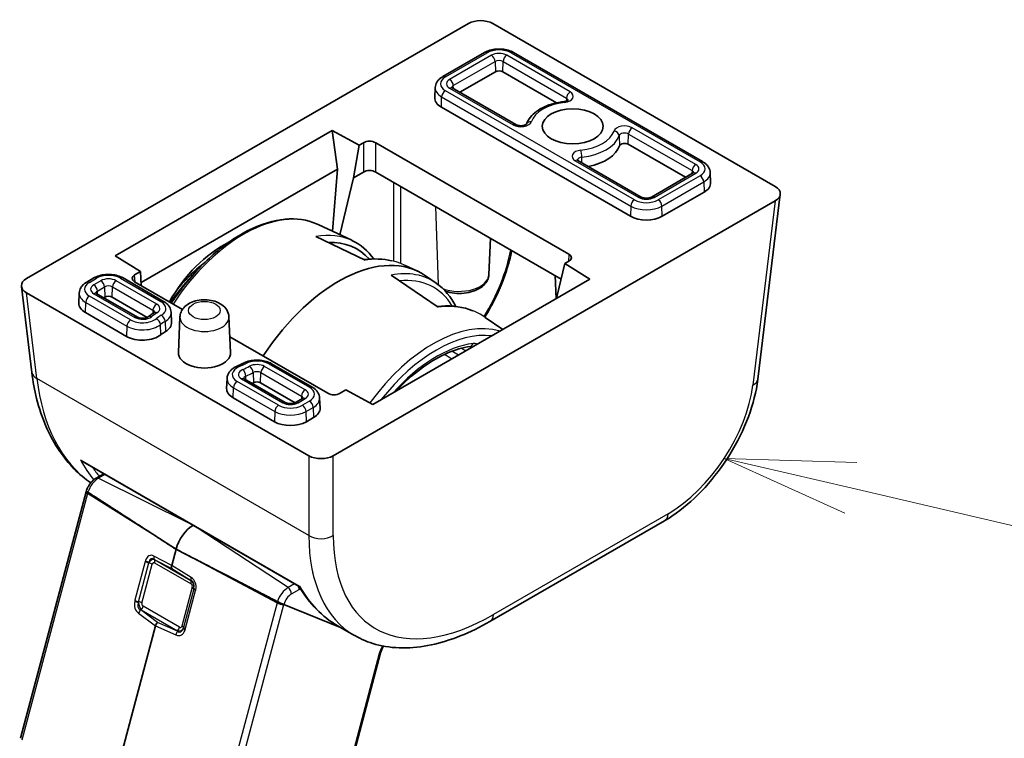
# Model space of a CAD drawing. Units: millimetres. Extents: x 43 to 6535, y 24 to 1429.
# Drawn here: x 821 to 877, y 273 to 314 of the extents above; entities that cross this region are included whole.
import ezdxf

# ---------------------------------------------------------------- set-up
doc = ezdxf.new("R2010")
doc.units = ezdxf.units.MM
doc.header["$LTSCALE"] = 3
doc.layers.add('Symbol (TK)', color=100, linetype='Continuous', lineweight=18, true_color=0x00ff3f)
doc.layers.add('Visible (ISO)', color=7, linetype='Continuous', lineweight=35)
doc.layers.add('Visible Narrow (ISO)', color=7, linetype='Continuous', lineweight=25)

# ---------------------------------------------------------------- blocks, each defined once
blk = doc.blocks.new('バルーン7')
at = {"layer": 'Symbol (TK)', "color": 100, "true_color": 0x00ff40}
for p, q in [((289.535, 95.722), (287.1, 96.289)), ((289.649, 96.209), (287.1, 96.289)), ((287.1, 96.289), (289.422, 95.235)), ((289.535, 95.722), (307.837, 91.463))]:
    blk.add_line(p, q, dxfattribs=at)

msp = doc.modelspace()

# ---------------------------------------------------------------- linework, layer by layer
at = {"layer": 'Visible (ISO)'}
for p, q in [((821.1131, 299.2308), (846.5724, 313.9297)), ((847.9832, 313.9297), (864.2501, 304.538)), ((847.4988, 312.2597), (845.0946, 310.8716)), ((860.0676, 305.9726), (849.1782, 312.2597)), ((848.1263, 311.1526), (846.0755, 309.9685)), ((851.6477, 309.3645), (848.5506, 311.1526)), ((844.6595, 310.2404), (844.6347, 309.6606)), ((849.2967, 308.1087), (845.6426, 310.2184)), ((855.9045, 302.8243), (845.0151, 309.1114)), ((826.222, 300.5471), (838.7271, 307.7669)), ((838.7271, 307.7669), (840.2877, 306.9289)), ((838.7271, 307.7669), (839.0234, 305.5435)), ((840.2877, 306.9289), (839.9518, 305.045)), ((840.2877, 306.9289), (840.5251, 307.066)), ((841.2318, 307.066), (852.3619, 300.6401)), ((859.0867, 305.0695), (855.7859, 306.9753)), ((856.5321, 303.9314), (852.8779, 306.0411)), ((839.0234, 305.5435), (827.7161, 299.0153)), ((839.0234, 305.5435), (838.7432, 301.9608)), ((840.5251, 305.376), (839.9518, 305.045)), ((851.9136, 299.2089), (841.2318, 305.376)), ((859.5196, 305.3194), (857.1154, 303.9314)), ((860.5027, 305.3414), (860.5275, 304.7616)), ((839.9518, 305.045), (839.1654, 301.763)), ((860.1471, 304.2124), (857.743, 302.8243)), ((864.5403, 304.0906), (863.2496, 293.4341)), ((864.2501, 303.7235), (838.7908, 289.0245)), ((837.9164, 302.3481), (839.8578, 301.4388)), ((837.791, 301.6537), (840.6287, 300.3021)), ((838.7241, 301.7165), (838.7238, 301.7136)), ((839.1424, 301.6667), (839.1413, 301.6622)), ((847.7584, 299.4641), (847.8479, 301.5562)), ((827.6754, 299.6472), (826.222, 300.5471)), ((851.6898, 298.2681), (852.1244, 300.095)), ((852.3619, 300.2321), (852.1244, 300.095)), ((852.1244, 300.095), (853.5759, 299.194)), ((827.3445, 299.4562), (827.6754, 299.6472)), ((827.7282, 298.8266), (827.6754, 299.6472)), ((842.9366, 299.9966), (843.6322, 299.6708)), ((824.9987, 299.2693), (824.5885, 299.0324)), ((829.0127, 297.9214), (826.6781, 299.2693)), ((830.1023, 297.4559), (827.3445, 299.0482)), ((853.5759, 299.194), (841.0708, 291.9742)), ((844.8347, 297.587), (842.1295, 299.4356)), ((843.5002, 299.4589), (843.4897, 299.465)), ((844.7174, 298.9708), (844.1068, 299.3967)), ((851.6234, 298.0667), (851.5659, 299.4096)), ((820.823, 298.7834), (821.4237, 293.8234)), ((837.38, 289.0245), (821.1131, 298.4162)), ((824.1534, 298.4012), (824.1286, 297.8214)), ((827.5096, 297.0091), (825.1365, 298.3792)), ((825.6263, 298.1622), (825.5694, 298.1293)), ((828.0692, 296.9967), (826.0506, 298.1622)), ((851.657, 298.0861), (851.6898, 298.2681)), ((826.882, 295.9021), (824.509, 297.2722)), ((829.4478, 297.2901), (829.4726, 296.7104)), ((829.9562, 297.0208), (829.8684, 294.9665)), ((832.7796, 297.0208), (832.8674, 294.9665)), ((848.5537, 296.2944), (847.5439, 296.9989)), ((838.4745, 292.6222), (832.8283, 295.8821)), ((837.5676, 292.9823), (835.233, 294.3301)), ((832.6698, 293.4842), (832.645, 292.9045)), ((836.026, 292.0922), (833.6529, 293.4623)), ((836.5856, 292.0798), (834.6054, 293.2231)), ((839.5122, 292.8133), (839.1812, 292.6222)), ((841.0708, 291.9742), (839.5122, 292.8133)), ((835.3984, 290.9851), (833.0253, 292.3552)), ((837.0196, 292.3291), (836.6093, 292.0922)), ((838.0027, 292.351), (838.0275, 291.7712)), ((837.6471, 291.222), (837.2369, 290.9851)), ((824.383, 288.6668), (836.8326, 281.479)), ((825.1309, 287.7354), (825.5635, 287.9852)), ((820.7636, 272.7385), (824.552, 286.9444)), ((857.8728, 285.2767), (847.8168, 279.4709)), ((829.729, 283.636), (829.4811, 282.7067)), ((835.9403, 280.4458), (839.2075, 279.1293)), ((839.2075, 279.1293), (835.9403, 280.4458)), ((828.55, 279.2152), (825.8726, 269.1752)), ((840.0196, 278.6604), (839.0383, 279.227)), ((839.503, 279.0102), (839.5067, 279.0088)), ((839.5067, 279.0088), (839.503, 279.0102)), ((839.7755, 271.1342), (841.5168, 277.6638))]:
    msp.add_line(p, q, dxfattribs=at)
for centre, major_axis, ratio, start_param, end_param in [((847.2778, 313.5184), (1, 0), 0.5801665, 0.7878312, 2.3537615), ((848.3385, 311.0301), (-0.3, 0), 0.5773503, 3.9269908, 5.4977871), ((845.9343, 309.6421), (-1.3, 0), 0.5773503, 6.2584901, 7.0685835), ((840.8785, 306.8615), (-0.5, 0), 0.5780539, 3.9275998, 5.4971782), ((852.5811, 307.1926), (2.75, 0), 0.5773503, 5.046087, 6.0890104), ((855.5738, 306.8528), (-0.3, 0), 0.5773503, 3.9269908, 6.0890104), ((840.8785, 305.1715), (0.5, 0), 0.5780539, 0.7860072, 2.3555855), ((859.2279, 304.7431), (1.3, 0), 0.5773503, 5.4977871, 6.3078805), ((863.5378, 304.1307), (1.0049, 0), 0.5745477, 5.5002201, 7.0661505), ((856.8237, 303.3551), (-1.3, 0), 0.5773503, 0.7853982, 2.3561945), ((833.211, 294.5824), (-2.6403, -6.9822), 0.6589399, 3.7574218, 4.4786425), ((835.7733, 293.131), (-4.3418, -7.8302), 0.551395, 2.9475952, 3.4680389), ((835.5395, 293.2608), (4.4913, 8.0895), 0.5522399, 0.0360224, 0.0380166), ((839.0754, 291.2301), (4.8, 8.3138), 0.5773503, 6.2337194, 7.7595488), ((852.0077, 300.4361), (0.5006, 0), 0.5766475, 5.4983961, 7.0679745), ((821.8254, 298.8235), (-1.0049, 0), 0.5745477, 5.5002201, 7.0661505), ((827.6987, 299.2522), (-0.5006, 0), 0.5766475, 5.4983961, 7.0679745), ((839.8402, 290.7995), (-4.6242, -8.3292), 0.5522118, 3.0820517, 3.0849475), ((825.4282, 297.8029), (-1.3, 0), 0.5773503, 6.2584901, 7.0685835), ((825.8384, 298.0397), (-0.3, 0), 0.5773503, 3.9269908, 5.4977871), ((828.173, 296.6918), (1.3, 0), 0.5773503, 5.5250272, 6.3078805), ((831.3679, 294.9451), (-3.1, 0), 0.5773503, 5.5250272, 5.6575569), ((827.8013, 296.4328), (-1.3, 0), 0.5773503, 0.7853982, 2.5159643), ((831.3679, 294.9451), (1.5, 0), 0.5773503, 3.1168974, 6.3078805), ((846.63, 295.6196), (0.0392, -0.2974), 0.7464694, 0, 0.0024862), ((822.4164, 293.9436), (-0.9927, -0.1202), 0.5745477, 0, 0.0040952), ((834.3933, 293.1006), (-0.3, 0), 0.5773503, 3.9269908, 5.4705471), ((833.9446, 292.8859), (-1.3, 0), 0.5773503, 6.2584901, 7.0685835), ((831.3679, 294.9451), (-4.1, 0), 0.5773503, 2.3073059, 2.3289544), ((838.8279, 292.8267), (0.5, 0), 0.5780539, 3.9275998, 5.4971782), ((836.7279, 291.7527), (1.3, 0), 0.5773503, 5.4977871, 6.3078805), ((836.3176, 291.5159), (-1.3, 0), 0.5773503, 0.7853982, 2.3561945), ((838.0854, 289.4358), (-1, 0), 0.5801665, 0.7878312, 2.3537615), ((830.7257, 283.7926), (-0.75, -1.299), 0.5773503, 3.9371242, 5.1487213), ((829.6806, 282.7368), (-0.1494, -0.2604), 0.5795007, 5.14314, 5.9309711), ((835.7254, 280.5582), (-0.2754, 0.1314), 0.0477303, 2.3700918, 2.4879538), ((828.7502, 279.2479), (0.1513, 0.2605), 0.5751966, 1.224838, 2.0126691), ((847.3168, 280.3369), (0.5, -0.866), 0.5773503, 6.2772796, 6.2831853), ((848.0091, 291.3682), (8.1867, 12.5868), 0.5385914, 3.1701953, 3.1708371), ((821.0535, 272.6612), (-0.2899, 0.0773), 0.3450664, 0, 0.0027176)]:
    msp.add_ellipse(centre, major_axis=major_axis, ratio=ratio, start_param=start_param, end_param=end_param, dxfattribs=at)
msp.add_ellipse((852.5811, 308.0091), major_axis=(1.75, 0), ratio=0.5773503, dxfattribs=at)
for points, knots in [([(847.4988, 312.2597), (847.5946, 312.315), (847.6998, 312.3585), (847.9222, 312.4239), (848.0393, 312.4457), (848.2778, 312.4675), (848.3991, 312.4675), (848.6376, 312.4457), (848.7548, 312.4239), (848.9771, 312.3585), (849.0824, 312.315), (849.1782, 312.2597)], [3.1415927, 3.1415927, 3.1415927, 3.1415927, 3.4557519, 3.4557519, 3.7699112, 3.7699112, 4.0840704, 4.0840704, 4.3982297, 4.3982297, 4.712389, 4.712389, 4.712389, 4.712389]), ([(844.6595, 310.2404), (844.6618, 310.2952), (844.6715, 310.3496), (844.7036, 310.4532), (844.7259, 310.5025), (844.7801, 310.594), (844.8119, 310.6364), (844.8824, 310.7144), (844.9211, 310.7501), (845.004, 310.8153), (845.0482, 310.8448), (845.0946, 310.8716)], [2.38088971, 2.38088971, 2.38088971, 2.38088971, 2.5330303, 2.5330303, 2.68517089, 2.68517089, 2.83731148, 2.83731148, 2.98945207, 2.98945207, 3.14159265, 3.14159265, 3.14159265, 3.14159265]), ([(845.6009, 310.2505), (845.6009, 310.2505), (845.6016, 310.2496), (845.6054, 310.2454), (845.6097, 310.2412), (845.6228, 310.2309), (845.6316, 310.2248), (845.6426, 310.2184)], [4.30737775, 4.30737775, 4.30737775, 4.30737775, 4.4081078, 4.4081078, 4.56024839, 4.56024839, 4.71238898, 4.71238898, 4.71238898, 4.71238898]), ([(852.0793, 309.4362), (851.8778, 309.4133), (851.6803, 309.3766), (851.303, 309.2765), (851.1231, 309.2132), (850.7893, 309.0614), (850.6354, 308.973), (850.3614, 308.7721), (850.2412, 308.6596), (850.0454, 308.4136), (849.9692, 308.2802), (849.9199, 308.1386)], [2.5503694, 2.5503694, 2.5503694, 2.5503694, 2.7868587, 2.7868587, 3.023348, 3.023348, 3.2598373, 3.2598373, 3.4963266, 3.4963266, 3.7287113, 3.7287113, 3.7287113, 3.7287113]), ([(852.0793, 309.4362), (852.1155, 309.4403), (852.1502, 309.447), (852.2108, 309.4636), (852.2371, 309.4734), (852.2786, 309.4928), (852.2944, 309.5024), (852.3157, 309.5179), (852.3219, 309.5241), (852.3255, 309.5282), (852.3259, 309.5289), (852.3259, 309.5289)], [5.69196206, 5.69196206, 5.69196206, 5.69196206, 5.94130055, 5.94130055, 6.17869867, 6.17869867, 6.39807501, 6.39807501, 6.60276154, 6.60276154, 6.68819653, 6.68819653, 6.68819653, 6.68819653]), ([(849.2967, 308.1087), (849.312, 308.0999), (849.3314, 308.0906), (849.3786, 308.073), (849.407, 308.0648), (849.4704, 308.0516), (849.5058, 308.0468), (849.5795, 308.0424), (849.6179, 308.0429), (849.6919, 308.0493), (849.7276, 308.0552), (849.7912, 308.0707), (849.8193, 308.0801), (849.8644, 308.0995), (849.8821, 308.1093), (849.9069, 308.126), (849.9147, 308.133), (849.9208, 308.1395), (849.9218, 308.1408), (849.9218, 308.1408)], [4.712389, 4.712389, 4.712389, 4.712389, 4.9236474, 4.9236474, 5.1516124, 5.1516124, 5.3947263, 5.3947263, 5.6461315, 5.6461315, 5.8966675, 5.8966675, 6.1368439, 6.1368439, 6.359622, 6.359622, 6.5660546, 6.5660546, 6.6881965, 6.6881965, 6.6881965, 6.6881965]), ([(852.8363, 306.0732), (852.8363, 306.0732), (852.8369, 306.0723), (852.8407, 306.0681), (852.845, 306.0639), (852.8581, 306.0535), (852.867, 306.0475), (852.8779, 306.0411)], [4.30737775, 4.30737775, 4.30737775, 4.30737775, 4.4081078, 4.4081078, 4.56024839, 4.56024839, 4.71238898, 4.71238898, 4.71238898, 4.71238898]), ([(860.0676, 305.9726), (860.114, 305.9459), (860.1582, 305.9163), (860.2411, 305.8511), (860.2798, 305.8154), (860.3503, 305.7374), (860.3821, 305.6951), (860.4363, 305.6035), (860.4586, 305.5542), (860.4907, 305.4506), (860.5004, 305.3962), (860.5027, 305.3414)], [4.71238898, 4.71238898, 4.71238898, 4.71238898, 4.86452957, 4.86452957, 5.01667016, 5.01667016, 5.16881074, 5.16881074, 5.32095133, 5.32095133, 5.47309192, 5.47309192, 5.47309192, 5.47309192]), ([(859.5196, 305.3194), (859.5306, 305.3258), (859.5394, 305.3319), (859.5525, 305.3422), (859.5568, 305.3464), (859.5606, 305.3506), (859.5613, 305.3516), (859.5613, 305.3516)], [0, 0, 0, 0, 0.15214059, 0.15214059, 0.30428118, 0.30428118, 0.40501123, 0.40501123, 0.40501123, 0.40501123]), ([(856.5321, 303.9314), (856.5473, 303.9226), (856.5667, 303.9133), (856.614, 303.8957), (856.6423, 303.8875), (856.7057, 303.8742), (856.7411, 303.8695), (856.8148, 303.8651), (856.8532, 303.8656), (856.9272, 303.872), (856.963, 303.8779), (857.0265, 303.8933), (857.0546, 303.9028), (857.0923, 303.919), (857.1049, 303.9253), (857.1154, 303.9314)], [4.712389, 4.712389, 4.712389, 4.712389, 4.9236474, 4.9236474, 5.1516124, 5.1516124, 5.3947263, 5.3947263, 5.6461315, 5.6461315, 5.8966675, 5.8966675, 6.1368439, 6.1368439, 6.2831853, 6.2831853, 6.2831853, 6.2831853]), ([(829.466, 297.8233), (829.6438, 298.0933), (829.8295, 298.3567), (830.5958, 299.3725), (831.2309, 300.0608), (832.5645, 301.225), (833.2629, 301.7003), (834.6571, 302.385), (835.3532, 302.5945), (836.6619, 302.7114), (837.277, 302.6247), (837.8529, 302.3772), (837.8848, 302.3629), (837.9164, 302.3481)], [2.1086174, 2.1086174, 2.1086174, 2.1086174, 2.2175166, 2.2175166, 2.5418727, 2.5418727, 2.8670889, 2.8670889, 3.1924175, 3.1924175, 3.5097363, 3.5097363, 3.5284591, 3.5284591, 3.5284591, 3.5284591]), ([(849.0719, 300.8495), (848.994, 300.4644), (848.8895, 300.071), (848.5255, 298.9573), (848.2034, 298.2195), (847.7212, 297.3505), (847.6226, 297.182), (847.52, 297.0154)], [0.10619236, 0.10619236, 0.10619236, 0.10619236, 0.23722332, 0.23722332, 0.47763447, 0.47763447, 0.53604251, 0.53604251, 0.53604251, 0.53604251]), ([(829.7698, 298.5746), (829.9366, 298.7809), (830.1095, 298.9788), (830.6141, 299.512), (830.9574, 299.8237), (831.3093, 300.0937)], [2.27350016, 2.27350016, 2.27350016, 2.27350016, 2.39894699, 2.39894699, 2.62942854, 2.62942854, 2.62942854, 2.62942854]), ([(824.1534, 298.4012), (824.1557, 298.456), (824.1654, 298.5104), (824.1975, 298.614), (824.2198, 298.6633), (824.274, 298.7548), (824.3058, 298.7972), (824.3763, 298.8752), (824.415, 298.9109), (824.4979, 298.9761), (824.5421, 299.0056), (824.5885, 299.0324)], [2.38088971, 2.38088971, 2.38088971, 2.38088971, 2.5330303, 2.5330303, 2.68517089, 2.68517089, 2.83731148, 2.83731148, 2.98945207, 2.98945207, 3.14159265, 3.14159265, 3.14159265, 3.14159265]), ([(824.9987, 299.2693), (825.0945, 299.3246), (825.1998, 299.3681), (825.4221, 299.4335), (825.5393, 299.4553), (825.7778, 299.4771), (825.8991, 299.4771), (826.1376, 299.4553), (826.2547, 299.4335), (826.4771, 299.3681), (826.5823, 299.3246), (826.6781, 299.2693)], [3.1415927, 3.1415927, 3.1415927, 3.1415927, 3.4557519, 3.4557519, 3.7699112, 3.7699112, 4.0840704, 4.0840704, 4.3982297, 4.3982297, 4.712389, 4.712389, 4.712389, 4.712389]), ([(847.7584, 299.4641), (847.7537, 299.355), (847.7254, 299.2477), (847.6263, 299.0403), (847.5516, 298.9425), (847.3558, 298.7551), (847.2282, 298.6703), (846.9347, 298.5274), (846.7666, 298.4717), (846.4144, 298.3973), (846.2304, 298.3784), (845.8634, 298.3776), (845.6806, 298.3955), (845.4205, 298.4487), (845.337, 298.4705), (845.2563, 298.4965)], [5.5224824, 5.5224824, 5.5224824, 5.5224824, 5.7670691, 5.7670691, 6.0407126, 6.0407126, 6.3679259, 6.3679259, 6.7179014, 6.7179014, 7.0648924, 7.0648924, 7.409393, 7.409393, 7.5780701, 7.5780701, 7.5780701, 7.5780701]), ([(825.0948, 298.4113), (825.0948, 298.4113), (825.0955, 298.4104), (825.0993, 298.4062), (825.1036, 298.402), (825.1167, 298.3917), (825.1255, 298.3856), (825.1365, 298.3792)], [4.30737775, 4.30737775, 4.30737775, 4.30737775, 4.4081078, 4.4081078, 4.56024839, 4.56024839, 4.71238898, 4.71238898, 4.71238898, 4.71238898]), ([(829.0127, 297.9214), (829.0591, 297.8946), (829.1033, 297.865), (829.1862, 297.7998), (829.2249, 297.7642), (829.2955, 297.6862), (829.3273, 297.6438), (829.3814, 297.5522), (829.4038, 297.503), (829.4358, 297.3993), (829.4455, 297.345), (829.4478, 297.2901)], [4.71238898, 4.71238898, 4.71238898, 4.71238898, 4.86452957, 4.86452957, 5.01667016, 5.01667016, 5.16881074, 5.16881074, 5.32095133, 5.32095133, 5.47309192, 5.47309192, 5.47309192, 5.47309192]), ([(829.9562, 297.0208), (829.9604, 297.118), (829.9827, 297.2136), (830.0581, 297.3957), (830.1135, 297.4802), (830.2567, 297.6441), (830.3492, 297.7173), (830.571, 297.8518), (830.7045, 297.906), (830.9895, 297.9843), (831.1418, 298.0065), (831.4461, 298.0172), (831.5981, 298.0061), (831.8941, 297.95), (832.0381, 297.905), (832.3057, 297.7753), (832.4305, 297.691), (832.621, 297.487), (832.6936, 297.3762), (832.7613, 297.1755), (832.7762, 297.0986), (832.7796, 297.0208)], [2.3808897, 2.3808897, 2.3808897, 2.3808897, 2.5906726, 2.5906726, 2.8234815, 2.8234815, 3.1170989, 3.1170989, 3.4831666, 3.4831666, 3.8662914, 3.8662914, 4.2440721, 4.2440721, 4.6251461, 4.6251461, 5.003391, 5.003391, 5.3051658, 5.3051658, 5.4730919, 5.4730919, 5.4730919, 5.4730919]), ([(828.4704, 297.2716), (828.4455, 297.2564), (828.4208, 297.2409), (828.3722, 297.2096), (828.3482, 297.1938), (828.3008, 297.1617), (828.2774, 297.1454), (828.2314, 297.1124), (828.2087, 297.0957), (828.164, 297.0619), (828.142, 297.0448), (828.1203, 297.0275)], [3.16883274, 3.16883274, 3.16883274, 3.16883274, 3.19533867, 3.19533867, 3.22184461, 3.22184461, 3.24835055, 3.24835055, 3.27485648, 3.27485648, 3.30136242, 3.30136242, 3.30136242, 3.30136242]), ([(828.4704, 297.2716), (828.4803, 297.2776), (828.4881, 297.2832), (828.4995, 297.2926), (828.5031, 297.2964), (828.5059, 297.2997), (828.5064, 297.3003), (828.5064, 297.3003)], [0.02724008, 0.02724008, 0.02724008, 0.02724008, 0.17393265, 0.17393265, 0.32062523, 0.32062523, 0.40501123, 0.40501123, 0.40501123, 0.40501123]), ([(844.773, 297.6291), (845.4255, 297.7037), (846.0555, 297.6434), (846.6868, 297.4333), (846.7544, 297.4086), (846.8211, 297.382)], [0.00967558, 0.00967558, 0.00967558, 0.00967558, 0.28601398, 0.28601398, 0.31962994, 0.31962994, 0.31962994, 0.31962994]), ([(827.5096, 297.0091), (827.5249, 297.0003), (827.5443, 296.991), (827.5915, 296.9734), (827.6198, 296.9652), (827.6832, 296.952), (827.7187, 296.9472), (827.7924, 296.9428), (827.8307, 296.9433), (827.9048, 296.9497), (827.9405, 296.9556), (828.004, 296.9711), (828.0321, 296.9805), (828.0773, 296.9999), (828.095, 297.0097), (828.1127, 297.0217), (828.1168, 297.0247), (828.1203, 297.0275)], [4.712389, 4.712389, 4.712389, 4.712389, 4.9236474, 4.9236474, 5.1516124, 5.1516124, 5.3947263, 5.3947263, 5.6461315, 5.6461315, 5.8966675, 5.8966675, 6.1368439, 6.1368439, 6.359622, 6.359622, 6.4429551, 6.4429551, 6.4429551, 6.4429551]), ([(842.4085, 292.7464), (842.4807, 292.8244), (842.5536, 292.9009), (843.0633, 293.4218), (843.519, 293.8164), (844.4398, 294.4788), (844.9047, 294.7466), (845.8118, 295.1409), (846.2537, 295.2674), (846.6692, 295.3221)], [2.38345075, 2.38345075, 2.38345075, 2.38345075, 2.4247641, 2.4247641, 2.67009051, 2.67009051, 2.91541692, 2.91541692, 3.16074333, 3.16074333, 3.16074333, 3.16074333]), ([(833.5787, 294.3443), (833.6744, 294.3966), (833.779, 294.4377), (833.9991, 294.499), (834.1146, 294.5191), (834.3494, 294.5383), (834.4685, 294.5374), (834.7026, 294.5145), (834.8175, 294.4925), (835.0356, 294.4275), (835.1388, 294.3845), (835.233, 294.3301)], [3.1688327, 3.1688327, 3.1688327, 3.1688327, 3.477544, 3.477544, 3.7862552, 3.7862552, 4.0949665, 4.0949665, 4.4036777, 4.4036777, 4.712389, 4.712389, 4.712389, 4.712389]), ([(832.6698, 293.4842), (832.6726, 293.5506), (832.6862, 293.6162), (832.7313, 293.7389), (832.7625, 293.7961), (832.8371, 293.9), (832.8804, 293.9469), (832.9756, 294.0313), (833.0275, 294.0689), (833.1381, 294.1359), (833.1967, 294.1653), (833.2579, 294.1908)], [2.38088971, 2.38088971, 2.38088971, 2.38088971, 2.56498425, 2.56498425, 2.7490788, 2.7490788, 2.93317334, 2.93317334, 3.11726788, 3.11726788, 3.30136242, 3.30136242, 3.30136242, 3.30136242]), ([(833.5787, 294.3443), (833.5587, 294.3333), (833.5384, 294.3225), (833.4972, 294.3012), (833.4764, 294.2906), (833.4341, 294.2699), (833.4127, 294.2596), (833.3694, 294.2395), (833.3474, 294.2295), (833.303, 294.2099), (833.2806, 294.2003), (833.2579, 294.1908)], [0.02724008, 0.02724008, 0.02724008, 0.02724008, 0.05374602, 0.05374602, 0.08025196, 0.08025196, 0.10675789, 0.10675789, 0.13326383, 0.13326383, 0.15976977, 0.15976977, 0.15976977, 0.15976977]), ([(824.8166, 287.4603), (824.1293, 287.9342), (823.5221, 288.5559), (822.4346, 290.1483), (821.9858, 291.183), (821.5798, 292.7981), (821.4874, 293.2995), (821.4245, 293.8173)], [0.07195356, 0.07195356, 0.07195356, 0.07195356, 0.43748544, 0.43748544, 0.8783983, 0.8783983, 1.06509439, 1.06509439, 1.06509439, 1.06509439]), ([(833.6112, 293.4944), (833.6112, 293.4944), (833.6119, 293.4935), (833.6157, 293.4893), (833.6199, 293.4851), (833.6331, 293.4747), (833.6419, 293.4686), (833.6529, 293.4623)], [4.30737775, 4.30737775, 4.30737775, 4.30737775, 4.4081078, 4.4081078, 4.56024839, 4.56024839, 4.71238898, 4.71238898, 4.71238898, 4.71238898]), ([(863.2456, 293.4093), (863.1597, 292.722), (862.9709, 291.9932), (862.4277, 290.5398), (862.0626, 289.7959), (861.214, 288.4236), (860.7258, 287.7751), (859.6822, 286.6293), (859.1139, 286.1188), (858.3234, 285.554), (858.1071, 285.4136), (857.89, 285.2873)], [0.0033828, 0.0033828, 0.0033828, 0.0033828, 0.2459989, 0.2459989, 0.4920164, 0.4920164, 0.7304631, 0.7304631, 0.9685923, 0.9685923, 1.0568571, 1.0568571, 1.0568571, 1.0568571]), ([(837.5676, 292.9823), (837.614, 292.9555), (837.6581, 292.9259), (837.741, 292.8607), (837.7798, 292.8251), (837.8503, 292.7471), (837.8821, 292.7047), (837.9363, 292.6131), (837.9586, 292.5638), (837.9907, 292.4602), (838.0003, 292.4058), (838.0027, 292.351)], [4.71238898, 4.71238898, 4.71238898, 4.71238898, 4.86452957, 4.86452957, 5.01667016, 5.01667016, 5.16881074, 5.16881074, 5.32095133, 5.32095133, 5.47309192, 5.47309192, 5.47309192, 5.47309192]), ([(837.0196, 292.3291), (837.0305, 292.3354), (837.0394, 292.3415), (837.0525, 292.3518), (837.0568, 292.356), (837.0606, 292.3602), (837.0612, 292.3612), (837.0612, 292.3612)], [0, 0, 0, 0, 0.15214059, 0.15214059, 0.30428118, 0.30428118, 0.40501123, 0.40501123, 0.40501123, 0.40501123]), ([(836.026, 292.0922), (836.0412, 292.0834), (836.0606, 292.0741), (836.1079, 292.0565), (836.1362, 292.0483), (836.1996, 292.035), (836.235, 292.0303), (836.3087, 292.0259), (836.3471, 292.0264), (836.4211, 292.0328), (836.4569, 292.0387), (836.5204, 292.0541), (836.5485, 292.0636), (836.5862, 292.0798), (836.5988, 292.0861), (836.6093, 292.0922)], [4.712389, 4.712389, 4.712389, 4.712389, 4.9236474, 4.9236474, 5.1516124, 5.1516124, 5.3947263, 5.3947263, 5.6461315, 5.6461315, 5.8966675, 5.8966675, 6.1368439, 6.1368439, 6.2831853, 6.2831853, 6.2831853, 6.2831853]), ([(824.2277, 288.7902), (824.2285, 288.7893), (824.2293, 288.7885), (824.2754, 288.7401), (824.3275, 288.6988), (824.383, 288.6668)], [-0.08561973, -0.08561973, -0.08561973, -0.08561973, -0.08496663, -0.08496663, -0.047983366, -0.047983366, -0.047983366, -0.047983366]), ([(825.1309, 287.7354), (825.0774, 287.7045), (825.0268, 287.6682), (824.9314, 287.5871), (824.8866, 287.5423), (824.8031, 287.4458), (824.7645, 287.3942), (824.6944, 287.286), (824.6629, 287.2294), (824.608, 287.113), (824.5846, 287.0531), (824.5658, 286.9924)], [3.4906585, 3.4906585, 3.4906585, 3.4906585, 3.7227921, 3.7227921, 3.9549258, 3.9549258, 4.1870594, 4.1870594, 4.419193, 4.419193, 4.6513267, 4.6513267, 4.6513267, 4.6513267]), ([(824.5658, 286.9924), (824.5648, 286.9893), (824.5638, 286.9861), (824.5619, 286.9797), (824.561, 286.9765), (824.5591, 286.9701), (824.5582, 286.9669), (824.5564, 286.9605), (824.5555, 286.9572), (824.5537, 286.9508), (824.5528, 286.9476), (824.552, 286.9444)], [4.651326668, 4.651326668, 4.651326668, 4.651326668, 4.663539131, 4.663539131, 4.675751593, 4.675751593, 4.687964056, 4.687964056, 4.700176518, 4.700176518, 4.71238898, 4.71238898, 4.71238898, 4.71238898]), ([(824.6516, 286.9229), (824.631, 286.9362), (824.6122, 286.9492), (824.5833, 286.9707), (824.5713, 286.9815), (824.566, 286.9893), (824.5656, 286.991), (824.5661, 286.9923)], [-0.185369788, -0.185369788, -0.185369788, -0.185369788, -0.176450624, -0.176450624, -0.165356868, -0.165356868, -0.161135608, -0.161135608, -0.161135608, -0.161135608]), ([(824.6516, 286.9229), (824.631, 286.9362), (824.6122, 286.9492), (824.5833, 286.9707), (824.5713, 286.9815), (824.566, 286.9893), (824.5656, 286.991), (824.5661, 286.9923)], [-0.185369788, -0.185369788, -0.185369788, -0.185369788, -0.176450624, -0.176450624, -0.165356868, -0.165356868, -0.161135608, -0.161135608, -0.161135608, -0.161135608]), ([(836.8325, 281.4791), (836.8318, 281.4803), (836.8375, 281.4881), (836.8483, 281.5029), (836.8485, 281.5031), (836.8487, 281.5034)], [-0.019824929, -0.019824929, -0.019824929, -0.019824929, 0, 0, 0.000361139, 0.000361139, 0.000361139, 0.000361139]), ([(835.5706, 280.6188), (835.5943, 280.6065), (835.6229, 280.5921), (835.6812, 280.5633), (835.7211, 280.5441), (835.788, 280.5126), (835.8266, 280.4949), (835.8776, 280.4722), (835.8996, 280.4627), (835.9183, 280.4549)], [-0.185369788, -0.185369788, -0.185369788, -0.185369788, -0.176450624, -0.176450624, -0.165356868, -0.165356868, -0.153943948, -0.153943948, -0.145547689, -0.145547689, -0.145547689, -0.145547689]), ([(835.9185, 280.4548), (835.8999, 280.4625), (835.8776, 280.4722), (835.8266, 280.4949), (835.788, 280.5126), (835.7211, 280.5441), (835.6812, 280.5633), (835.6229, 280.5921), (835.5943, 280.6065), (835.5706, 280.6188)], [0.145547689, 0.145547689, 0.145547689, 0.145547689, 0.153943948, 0.153943948, 0.165356868, 0.165356868, 0.176450624, 0.176450624, 0.185369788, 0.185369788, 0.185369788, 0.185369788]), ([(847.8136, 279.4697), (846.6762, 278.813), (845.5274, 278.3551), (843.3168, 277.8891), (842.2189, 277.884), (840.8066, 278.2716), (840.3991, 278.4416), (840.0243, 278.6581)], [0, 0, 0, 0, 0.4719428, 0.4719428, 0.953459, 0.953459, 1.1634181, 1.1634181, 1.1634181, 1.1634181]), ([(841.6716, 278.0535), (841.6682, 278.0471), (841.6649, 278.0408), (841.6459, 278.0039), (841.6309, 277.973), (841.6029, 277.911), (841.5898, 277.8799), (841.5655, 277.8177), (841.5543, 277.7866), (841.534, 277.7248), (841.5249, 277.6941), (841.5168, 277.6638)], [4.33882271, 4.33882271, 4.33882271, 4.33882271, 4.35726203, 4.35726203, 4.44604377, 4.44604377, 4.53482551, 4.53482551, 4.62360724, 4.62360724, 4.71238898, 4.71238898, 4.71238898, 4.71238898])]:
    msp.add_open_spline(points, degree=3, knots=knots, dxfattribs=at)
for points in [[(839.8649, 301.4299), (840.3547, 301.2), (840.7867, 300.8352), (841.1178, 300.363)], [(840.5797, 300.3255), (841.1246, 300.3931), (841.6546, 300.3699), (842.1452, 300.2599)], [(844.7285, 298.9598), (845.1872, 298.6401), (845.5725, 298.1824), (845.8494, 297.6278)], [(846.6801, 295.3229), (846.6801, 295.3229), (846.6788, 295.3232), (846.6751, 295.323)], [(839.0474, 279.2216), (838.1581, 279.7347), (837.3968, 280.5109), (836.8325, 281.4791)], [(835.9403, 280.4458), (835.9403, 280.4458), (835.9403, 280.4458), (835.9403, 280.4458)], [(842.1827, 278.6604), (842.1827, 278.6603), (842.1826, 278.6603), (842.1826, 278.6603)]]:
    msp.add_open_spline(points, degree=3, dxfattribs=at)
for points, weights in [([(829.729, 283.636), (826.6666, 285.6181), (824.6516, 286.9229)], [37.0484685001, 44.4471690294, 51.1801270797]), ([(829.729, 283.636), (826.6666, 285.6181), (824.6516, 286.9229)], [1, 1.0207239259, 1]), ([(829.729, 283.636), (833.2493, 281.8176), (835.5706, 280.6188)], [37.0484685001, 44.4471690294, 51.1801270797]), ([(835.5706, 280.6188), (833.2493, 281.8176), (829.729, 283.636)], [1, 1.0207239259, 1])]:
    msp.add_rational_spline(points, weights, degree=2, dxfattribs=at)
at = {"layer": 'Visible Narrow (ISO)'}
for p, q in [((845.2446, 310.8568), (847.6488, 312.2448)), ((847.8968, 312.1016), (845.4926, 310.7136)), ((852.4343, 309.9919), (848.7801, 312.1016)), ((849.0282, 312.2448), (859.9176, 305.9578)), ((845.7046, 310.3548), (848.1088, 311.7428)), ((848.1088, 311.7428), (848.1263, 311.1526)), ((848.5506, 311.1526), (848.5681, 311.7428)), ((848.5681, 311.7428), (852.2223, 309.6331)), ((845.7098, 310.1796), (845.7046, 310.3548)), ((856.134, 303.7734), (845.2446, 310.0604)), ((845.4926, 310.2036), (849.1467, 308.0939)), ((845.0151, 309.1114), (845.0326, 309.7016)), ((845.0326, 309.7016), (855.922, 303.4146)), ((852.2223, 309.6331), (852.2173, 309.4667)), ((855.2551, 307.4691), (855.2794, 306.8862)), ((855.7859, 306.9753), (855.8035, 307.5655)), ((855.8035, 307.5655), (859.4576, 305.4558)), ((859.6696, 305.8146), (856.0155, 307.9243)), ((840.5251, 307.066), (840.5251, 305.376)), ((841.2318, 305.376), (841.2318, 307.066)), ((852.7279, 306.0263), (856.3821, 303.9165)), ((853.1095, 305.9074), (853.1069, 306.2289)), ((857.2654, 303.9165), (859.6696, 305.3046)), ((859.4576, 305.4558), (859.4524, 305.2806)), ((842.2575, 304.7838), (842.2575, 300.2344)), ((859.9176, 305.1614), (857.5134, 303.7734)), ((857.7254, 303.4146), (860.1296, 304.8026)), ((860.1296, 304.8026), (860.1471, 304.2124)), ((842.6815, 300.104), (842.6815, 304.539)), ((864.2501, 303.7235), (862.9622, 293.0901)), ((844.6837, 303.3831), (844.822, 298.892)), ((855.922, 303.4146), (855.9045, 302.8243)), ((857.743, 302.8243), (857.7254, 303.4146)), ((852.3619, 300.6401), (852.3363, 300.2173)), ((824.7385, 299.0176), (825.1487, 299.2544)), ((825.3968, 299.1112), (824.9865, 298.8744)), ((828.6147, 297.7633), (826.2801, 299.1112)), ((826.5281, 299.2544), (828.8627, 297.9065)), ((827.37, 299.0334), (827.3445, 299.4562)), ((843.7568, 299.4038), (843.7412, 299.4128)), ((821.7111, 293.4794), (821.1131, 298.4162)), ((824.9865, 298.3644), (827.3596, 296.9943)), ((825.1985, 298.5156), (825.6088, 298.7524)), ((825.2037, 298.3404), (825.1985, 298.5156)), ((825.6088, 298.7524), (825.6263, 298.1622)), ((826.0506, 298.1622), (826.0681, 298.7524)), ((826.0681, 298.7524), (828.4027, 297.4045)), ((824.509, 297.2722), (824.5265, 297.8624)), ((824.5265, 297.8624), (826.8996, 296.4923)), ((827.1116, 296.8511), (824.7385, 298.2212)), ((828.4027, 297.4045), (828.3974, 297.2259)), ((829.099, 296.7657), (829.117, 296.1758)), ((826.8996, 296.4923), (826.882, 295.9021)), ((828.8551, 295.9932), (828.8349, 296.5817)), ((837.1696, 292.8242), (834.835, 294.1721)), ((835.083, 294.3153), (837.4176, 292.9674)), ((837.38, 284.4329), (821.7111, 293.4794)), ((835.628, 291.9342), (833.2549, 293.3043)), ((833.5029, 293.4474), (835.876, 292.0773)), ((833.7597, 293.4006), (833.7544, 293.6181)), ((834.1699, 293.8168), (834.187, 293.2264)), ((834.6054, 293.2231), (834.6229, 293.8133)), ((834.6229, 293.8133), (836.9576, 292.4654)), ((833.0253, 292.3552), (833.0429, 292.9455)), ((833.0429, 292.9455), (835.4159, 291.5754)), ((836.7593, 292.0773), (837.1696, 292.3142)), ((836.9576, 292.4654), (836.9523, 292.2903)), ((837.4176, 292.171), (837.0073, 291.9342)), ((835.4159, 291.5754), (835.3984, 290.9851)), ((837.2193, 291.5754), (837.6296, 291.8122)), ((837.2369, 290.9851), (837.2193, 291.5754)), ((837.6296, 291.8122), (837.6471, 291.222)), ((824.2277, 288.7902), (836.8487, 281.5034)), ((837.38, 289.0245), (837.38, 284.4329)), ((838.7908, 284.4329), (838.7908, 289.0245)), ((825.6371, 287.9427), (825.2661, 287.7285)), ((825.2661, 287.7285), (830.5712, 285.094)), ((824.6282, 286.8444), (820.8398, 272.6385)), ((829.729, 283.636), (824.6282, 286.8444)), ((858.0782, 285.6785), (848.0222, 279.8727)), ((836.1852, 281.4244), (830.8801, 284.9156)), ((829.729, 283.636), (835.5472, 280.5403)), ((829.4811, 282.7067), (828.4488, 283.2433)), ((828.4702, 283.0514), (829.4884, 282.5223)), ((828.491, 283.0291), (828.4702, 283.0514)), ((837.4572, 283.1668), (837.4567, 283.1648)), ((827.9587, 282.9329), (827.3617, 280.6941)), ((827.5714, 280.6111), (828.1684, 282.8498)), ((827.7668, 280.5366), (828.3639, 282.7754)), ((830.5901, 281.8172), (828.491, 283.0291)), ((828.4981, 282.8459), (830.5972, 281.634)), ((830.6036, 281.9992), (829.4811, 282.7067)), ((829.4884, 282.5223), (830.5954, 281.8244)), ((830.663, 281.448), (830.066, 279.2092)), ((830.7539, 281.3571), (830.1569, 279.1183)), ((830.5954, 281.8244), (830.5901, 281.8172)), ((836.5561, 281.6386), (836.1852, 281.4244)), ((830.2631, 279.019), (830.8601, 281.2578)), ((836.3825, 281.0661), (836.822, 281.3199)), ((829.9318, 279.1387), (827.8326, 280.3506)), ((835.5472, 280.5403), (831.7588, 266.3344)), ((832.155, 266.2517), (835.9403, 280.4458)), ((827.5692, 279.945), (828.55, 279.2152)), ((827.6932, 280.1379), (827.723, 280.1491)), ((828.6606, 279.4182), (827.6932, 280.1379)), ((827.723, 280.1491), (829.8221, 278.9371)), ((828.55, 279.2152), (829.724, 278.7009)), ((829.8184, 278.9109), (828.6606, 279.4182)), ((830.1502, 279.0955), (830.1501, 279.0955)), ((829.8221, 278.9371), (829.8184, 278.9109)), ((829.943, 278.9349), (829.943, 278.9348)), ((830.0373, 278.8935), (830.0373, 278.8935)), ((841.4391, 277.6186), (839.6978, 271.089))]:
    msp.add_line(p, q, dxfattribs=at)
for centre, major_axis, ratio, start_param, end_param in [((847.6488, 311.9999), (-0.15, 0.2598), 0.5773503, 5.4977871, 6.2831853), ((848.3385, 311.8466), (0.9754, 0), 0.5773503, 0.7853982, 2.3561945), ((848.3385, 311.8466), (-0.6246, 0), 0.5773503, 3.9269908, 5.4977871), ((847.8968, 311.8567), (0.15, -0.2598), 0.5773503, 0.8203047, 2.3561945), ((848.7801, 311.8567), (-0.15, -0.2598), 0.5773503, 3.9269908, 5.4628806), ((849.0282, 311.9999), (0.15, 0.2598), 0.5773503, 0, 0.7853982), ((848.3385, 311.6102), (0.3248, 0), 0.5773503, 0.7853982, 2.3561945), ((845.9343, 310.4586), (-0.9754, 0), 0.5773503, 5.4977871, 7.0685835), ((845.2446, 310.6118), (-0.15, 0.2598), 0.5773503, 5.4977871, 6.2831853), ((845.9343, 310.4586), (-0.6246, 0), 0.5773503, 5.4977871, 7.0685835), ((845.4926, 310.4686), (0.15, -0.2598), 0.5773503, 0.8203047, 2.3561945), ((845.9343, 310.2222), (-0.3248, 0), 0.5773503, 5.4977871, 6.1862273), ((845.9343, 310.2222), (-1.2752, 0), 0.5773503, 6.2584901, 7.0685835), ((845.2446, 309.8154), (-0.15, -0.2598), 0.5773503, 3.9269908, 5.4628806), ((845.4926, 309.9586), (0.15, 0.2598), 0.5773503, 0, 0.7853982), ((851.9926, 309.7369), (0.6246, 0), 0.5773503, 4.9065639, 7.0685835), ((852.4343, 309.747), (-0.15, -0.2598), 0.5773503, 3.9269908, 5.4628806), ((852.5811, 308.0091), (-2.4254, 0), 0.5773503, 4.9065639, 6.0890104), ((852.1131, 309.1381), (-0.0338, 0.2981), 0.1575488, 5.6587344, 6.2831853), ((851.9926, 309.5005), (0.3248, 0), 0.5773503, 0.096958, 0.7853982), ((849.5884, 308.3489), (0.6246, 0), 0.5773503, 3.9269908, 6.0890104), ((849.1467, 307.8489), (0.15, 0.2598), 0.5773503, 0, 0.7853982), ((850.2013, 308.0343), (-0.284, 0.0967), 0.8011523, 4.9787855, 6.2485931), ((855.5738, 307.6693), (-0.6246, 0), 0.5773503, 3.9269908, 6.0890104), ((852.5811, 308.0091), (2.4254, 0), 0.5773503, 4.9065639, 6.0890104), ((852.5811, 307.7727), (2.7252, 0), 0.5773503, 4.9065639, 6.0890104), ((854.9609, 307.4939), (0.284, -0.0967), 0.8011523, 0.3013031, 1.8371928), ((855.5738, 307.4329), (-0.3248, 0), 0.5773503, 3.9269908, 6.0890104), ((856.0155, 307.6794), (-0.15, -0.2598), 0.5773503, 3.9269908, 5.4628806), ((853.1696, 306.2813), (-0.6246, 0), 0.5773503, 4.9065639, 7.0685835), ((853.0491, 306.3902), (0.0338, -0.2981), 0.1575488, 0.981252, 2.5171418), ((852.7279, 305.7813), (0.15, 0.2598), 0.5773503, 0, 0.7853982), ((853.1696, 306.0449), (-0.3248, 0), 0.5773503, 4.9065639, 6.1862273), ((859.6696, 305.5696), (-0.15, -0.2598), 0.5773503, 3.9269908, 5.4628806), ((859.2279, 305.5596), (0.6246, 0), 0.5773503, 5.4977871, 7.0685835), ((859.9176, 305.7128), (0.15, 0.2598), 0.5773503, 0, 0.7853982), ((859.2279, 305.5596), (0.9754, 0), 0.5773503, 5.4977871, 7.0685835), ((859.2279, 305.3232), (0.3248, 0), 0.5773503, 0.096958, 0.7853982), ((859.6696, 305.0596), (-0.15, 0.2598), 0.5773503, 5.4977871, 6.2831853), ((859.2279, 305.3232), (1.2752, 0), 0.5773503, 5.4977871, 6.3078805), ((859.9176, 304.9165), (0.15, -0.2598), 0.5773503, 0.8203047, 2.3561945), ((856.134, 303.5284), (-0.15, -0.2598), 0.5773503, 3.9269908, 5.4628806), ((856.8237, 304.1715), (-0.9754, 0), 0.5773503, 0.7853982, 2.3561945), ((856.3821, 303.6716), (0.15, 0.2598), 0.5773503, 0, 0.7853982), ((856.8237, 304.1715), (0.6246, 0), 0.5773503, 3.9269908, 5.4977871), ((857.2654, 303.6716), (-0.15, 0.2598), 0.5773503, 5.4977871, 6.2831853), ((857.5134, 303.5284), (-0.15, 0.2598), 0.5773503, 3.9618974, 5.4977871), ((833.6158, 294.3821), (4.5301, 7.8463), 0.5773503, 0.0494659, 1.4707178), ((856.8237, 303.9351), (1.2752, 0), 0.5773503, 3.9269908, 5.4977871), ((835.5395, 293.2608), (4.4913, 8.0895), 0.5522399, 0.0380166, 0.4247074), ((844.0538, 299.1312), (-3.7818, -6.1293), 0.5568606, 1.5737791, 2.175633), ((838.3405, 291.6654), (4.9137, 8.1618), 0.6022539, 0.0626916, 0.4497317), ((839.8402, 290.7995), (-4.6242, -8.3292), 0.5522118, 3.0849475, 3.5710181), ((825.4282, 298.6194), (-0.9754, 0), 0.5773503, 5.4977871, 7.0685835), ((824.7385, 298.7726), (-0.15, 0.2598), 0.5773503, 5.4977871, 6.2831853), ((825.1487, 299.0095), (-0.15, 0.2598), 0.5773503, 5.4977871, 6.2831853), ((825.8384, 298.8562), (0.9754, 0), 0.5773503, 0.7853982, 2.3561945), ((825.8384, 298.8562), (-0.6246, 0), 0.5773503, 3.9269908, 5.4977871), ((825.3968, 298.8663), (0.15, -0.2598), 0.5773503, 0.8203047, 2.3561945), ((826.2801, 298.8663), (-0.15, -0.2598), 0.5773503, 3.9269908, 5.4628806), ((826.5281, 299.0095), (0.15, 0.2598), 0.5773503, 0, 0.7853982), ((832.209, 295.1944), (-3.3051, -5.7245), 0.5773503, 4.2743477, 4.5750142), ((840.0443, 290.6867), (4.4747, 8.0699), 0.551395, 5.9791356, 6.6517726), ((846.0404, 299.4886), (1.7185, 0), 0.5773503, 4.1305113, 6.2584901), ((825.4282, 298.383), (-1.2752, 0), 0.5773503, 6.2584901, 7.0685835), ((825.4282, 298.6194), (-0.6246, 0), 0.5773503, 5.4977871, 7.0685835), ((824.9865, 298.6294), (0.15, -0.2598), 0.5773503, 0.8203047, 2.3561945), ((824.9865, 298.1194), (0.15, 0.2598), 0.5773503, 0, 0.7853982), ((825.4282, 298.383), (-0.3248, 0), 0.5773503, 5.4977871, 6.1862273), ((825.8384, 298.6198), (0.3248, 0), 0.5773503, 0.7853982, 2.3561945), ((824.7385, 297.9762), (-0.15, -0.2598), 0.5773503, 3.9269908, 5.4628806), ((828.8627, 297.6616), (0.15, 0.2598), 0.5773503, 0, 0.7853982), ((828.173, 297.5083), (0.9754, 0), 0.5773503, 5.5250272, 7.0685835), ((831.3679, 295.7616), (3.7754, 0), 0.5773503, 2.3834346, 2.5159643), ((828.6147, 297.5184), (-0.15, -0.2598), 0.5773503, 3.9269908, 5.4628806), ((828.173, 297.2719), (0.3248, 0), 0.5773503, 0.096958, 0.7853982), ((828.6266, 297.0154), (-0.1562, 0.2561), 0.5928612, 5.483791, 6.2831853), ((828.173, 297.5083), (0.6246, 0), 0.5773503, 5.5250272, 7.0685835), ((828.173, 297.2719), (1.2752, 0), 0.5773503, 5.5250272, 6.3078805), ((842.5822, 289.1948), (-4.7722, -7.9271), 0.6022263, 3.1010587, 3.5865823), ((827.1116, 296.6061), (0.15, 0.2598), 0.5773503, 0.7853982, 2.3212879), ((827.8013, 297.2493), (-0.9754, 0), 0.5773503, 0.7853982, 2.5159643), ((827.8013, 297.2493), (0.6246, 0), 0.5773503, 3.9269908, 5.6575569), ((827.3596, 296.7493), (0.15, 0.2598), 0.5773503, 0, 0.7853982), ((828.3076, 296.7931), (-0.1873, 0.2344), 0.6618483, 5.4040741, 6.2831853), ((831.3679, 295.7616), (-3.4246, 0), 0.5773503, 5.5250272, 5.6575569), ((828.5919, 296.6746), (-0.1873, 0.2344), 0.6618483, 3.8681844, 5.4040741), ((831.3679, 295.5252), (3.1248, 0), 0.5773503, 2.3834346, 2.5159643), ((828.8813, 296.8762), (-0.1562, 0.2561), 0.5928612, 3.9479013, 5.483791), ((831.3679, 297.0006), (-1.4121, 0), 0.5773503, 6.2584901, 9.4494732), ((844.5349, 288.078), (4.5301, 7.8463), 0.5773503, 0.136975, 1.389198), ((827.8013, 297.0129), (1.2752, 0), 0.5773503, 3.9269908, 5.6575569), ((844.7322, 287.9641), (4.3804, 7.5871), 0.5773503, 0.2423131, 1.3284832), ((844.7322, 287.9641), (-4.1449, -7.1791), 0.5773503, 3.5587743, 4.3669389), ((-1221.6929, -5458.7543), (-406.4501, 6390.6341), 0.7869377, 5.7802898, 5.7803724), ((-576.2107, -4565.7149), (332.7782, -5232.2813), 0.7869376, 2.7093594, 2.7094355), ((846.63, 295.6196), (0.0392, -0.2974), 0.7464694, 0.0024862, 1.0504523), ((846.4256, 294.8921), (0.2665, 0.4247), 0.5854306, 5.9925997, 6.3316696), ((846.6377, 294.7696), (0.401, 0.6933), 0.5768269, 6.1937765, 6.7006551), ((834.3933, 293.9171), (0.9754, 0), 0.5773503, 0.7853982, 2.3289544), ((-1664.0088, -5658.0294), (507.1524, 6607.9707), 0.8103386, 5.8921841, 5.8922755), ((833.9446, 293.7024), (-0.9754, 0), 0.5773503, 5.3380174, 7.0685835), ((833.3734, 293.914), (-0.1155, 0.2769), 0.4781459, 5.5658694, 6.2831853), ((833.9446, 293.7024), (-0.6246, 0), 0.5773503, 5.3380174, 7.0685835), ((831.3679, 295.7616), (3.4246, 0), 0.5773503, 5.3380174, 5.4705471), ((833.7226, 294.081), (-0.1439, 0.2632), 0.561411, 5.5110412, 6.2831853), ((831.3679, 295.7616), (-3.7754, 0), 0.5773503, 2.1964247, 2.3289544), ((833.5788, 293.7498), (-0.1155, 0.2769), 0.4781459, 4.0299796, 5.5658694), ((834.3933, 293.9171), (-0.6246, 0), 0.5773503, 3.9269908, 5.4705471), ((833.9638, 293.934), (0.1439, -0.2632), 0.561411, 0.8335588, 2.3694485), ((834.3933, 293.6807), (0.3248, 0), 0.5773503, 0.7853982, 2.3289544), ((834.835, 293.9271), (-0.15, -0.2598), 0.5773503, 3.9269908, 5.4628806), ((835.083, 294.0703), (0.15, 0.2598), 0.5773503, 0, 0.7853982), ((822.4164, 293.9436), (-0.9927, -0.1202), 0.5745477, 0.0040952, 0.7134898), ((832.2435, 300.4704), (-6.7092, -13.435), 0.6136317, 5.5304792, 6.1928214), ((833.9446, 293.466), (-1.2752, 0), 0.5773503, 6.2584901, 7.0685835), ((833.2549, 293.0593), (-0.15, -0.2598), 0.5773503, 3.9269908, 5.4628806), ((833.5029, 293.2025), (0.15, 0.2598), 0.5773503, 0, 0.7853982), ((833.9446, 293.466), (-0.3248, 0), 0.5773503, 5.3380174, 6.1862273), ((831.3679, 295.5252), (4.0752, 0), 0.5773503, 5.3380174, 5.4705471), ((862.2568, 293.5543), (0.9927, -0.1202), 0.5745477, 5.5696955, 6.2831853), ((837.1696, 292.5793), (-0.15, -0.2598), 0.5773503, 3.9269908, 5.4628806), ((836.7279, 292.5692), (0.6246, 0), 0.5773503, 5.4977871, 7.0685835), ((837.4176, 292.7224), (0.15, 0.2598), 0.5773503, 0, 0.7853982), ((836.7279, 292.5692), (0.9754, 0), 0.5773503, 5.4977871, 7.0685835), ((858.3996, 290.8002), (-3.5674, -5.4425), 0.5357521, 0.815754, 2.3167372), ((836.7279, 292.3328), (0.3248, 0), 0.5773503, 0.096958, 0.7853982), ((837.1696, 292.0692), (-0.15, 0.2598), 0.5773503, 5.4977871, 6.2831853), ((837.4176, 291.9261), (0.15, -0.2598), 0.5773503, 0.8203047, 2.3561945), ((836.7279, 292.3328), (1.2752, 0), 0.5773503, 5.4977871, 6.3078805), ((835.628, 291.6892), (-0.15, -0.2598), 0.5773503, 3.9269908, 5.4628806), ((836.3176, 292.0959), (1.2752, 0), 0.5773503, 3.9269908, 5.4977871), ((836.3176, 292.3323), (-0.9754, 0), 0.5773503, 0.7853982, 2.3561945), ((835.876, 291.8324), (0.15, 0.2598), 0.5773503, 0, 0.7853982), ((836.3176, 292.3323), (0.6246, 0), 0.5773503, 3.9269908, 5.4977871), ((836.7593, 291.8324), (-0.15, 0.2598), 0.5773503, 5.4977871, 6.2831853), ((837.0073, 291.6892), (-0.15, 0.2598), 0.5773503, 3.9618974, 5.4977871), ((833.971, 299.4731), (7.8714, 12.7738), 0.5572764, 2.8139887, 2.9692076), ((834.183, 299.3422), (-7.7211, -12.5141), 0.5568606, 6.0238369, 6.0974258), ((825.2661, 286.9446), (-0.4801, -0.8315), 0.5773503, 3.9269908, 5.0589607), ((825.2809, 287.4756), (-0.15, 0.2598), 0.5773503, 5.5676003, 6.2831853), ((824.8418, 286.8671), (-0.2899, 0.0773), 0.3450664, 0, 0.8384288), ((825.2661, 286.9446), (-0.4801, -0.8315), 0.5773503, 5.0589607, 5.1487213), ((857.3728, 286.1428), (0.5, -0.866), 0.5773503, 0, 0.715585), ((838.0854, 284.8971), (1, 0), 0.6549003, 3.9294238, 5.4953542), ((848.0091, 291.3682), (8.1867, 12.5868), 0.5385914, 2.4546104, 3.1701953), ((848.7145, 290.904), (-7.6836, -11.7222), 0.5357521, 5.5979562, 7.0989393), ((828.5334, 282.0311), (-0.301, 1.2473), 0.4402558, 5.9173532, 6.8842333), ((828.747, 282.0538), (-0.4672, 1.0375), 0.3159554, 5.8308094, 6.7976895), ((828.3303, 282.5003), (-0.1515, -0.5317), 0.5632898, 3.1106927, 4.0775728), ((828.6624, 283.266), (-0.1383, -0.2662), 0.6500544, 5.1190353, 5.9068664), ((828.5618, 282.3624), (0.3412, -0.9054), 0.5899007, 3.7578826, 3.8310959), ((828.1724, 282.9556), (0.2899, -0.0773), 0.3450664, 3.9800214, 4.7906965), ((828.1882, 283.0076), (0.2834, -0.0984), 0.4003702, 4.0074147, 4.818236), ((828.5955, 282.3946), (0.2705, -0.6621), 0.5385709, 3.6884589, 3.7594935), ((828.1645, 282.7441), (0.2899, -0.0773), 0.3450664, 0.908242, 1.6491038), ((828.5297, 282.5317), (-0.1031, 0.3267), 0.4368987, 5.8380811, 6.8852786), ((828.2987, 282.8146), (0.15, 0.2598), 0.5773503, 5.1487213, 5.9341195), ((837.4997, 282.6755), (0.2899, -0.0773), 0.3450664, 4.9790992, 4.9837313), ((830.7876, 282.039), (-0.16, -0.2538), 0.499041, 5.1672447, 5.9550759), ((829.9405, 281.2187), (0.8118, 0.6481), 0.7493452, 5.5711607, 6.5380408), ((836.822, 282.4133), (0.6696, 1.1598), 0.5773503, 4.9125118, 4.914377), ((830.2295, 281.4039), (0.469, 0.2962), 0.884308, 5.6417668, 6.6086469), ((830.3979, 281.6026), (0.15, 0.2598), 0.5773503, 5.1487213, 5.9341195), ((830.1245, 281.2584), (0.5712, 0.4879), 0.640304, 5.578138, 6.5450181), ((830.4288, 281.4352), (0.2114, 0.1613), 0.7253271, 5.5300249, 6.5772225), ((830.4637, 281.4167), (0.2899, -0.0773), 0.3450664, 0.1673801, 0.908242), ((830.19, 281.474), (0.5795, 0.0114), 0.8896325, 6.0324722, 6.1035069), ((831.0442, 281.2975), (-0.2899, 0.0773), 0.3450664, 0.1673801, 0.9780551), ((831.0564, 281.3516), (-0.295, 0.0543), 0.2962686, 0.1420131, 0.9528344), ((836.1852, 280.6405), (-0.4801, -0.8315), 0.5773503, 3.9269908, 5.0589607), ((836.1704, 281.1886), (0.15, -0.2598), 0.5773503, 0.7853982, 2.2863813), ((836.6099, 281.4424), (0.15, -0.2598), 0.5773503, 0.7853982, 1.5257734), ((836.822, 282.4133), (0.6696, 1.1598), 0.5773503, 3.9269908, 4.0081476), ((846.2816, 292.3655), (-7.1001, -13.2184), 0.5967466, 5.9212924, 6.2648697), ((830.0788, 281.4865), (-0.7403, 0.3423), 0.9259821, 3.3015396, 3.3747529), ((836.3825, 280.5266), (0.3304, 0.5723), 0.5773503, 0.7853982, 2.0268633), ((828.1832, 280.7178), (-0.6442, -0.7486), 0.7431602, 5.3690238, 6.3359039), ((828.0521, 280.4511), (-0.2167, 0.7445), 0.918633, 0.9886861, 1.0618994), ((827.5629, 280.6627), (-0.2946, 0.0568), 0.2869384, 0.8162133, 1.6270346), ((827.5753, 280.7168), (-0.2899, 0.0773), 0.3450664, 0.8384288, 1.6491038), ((828.3968, 280.7405), (-0.8461, -0.485), 0.492867, 5.6840766, 6.6509567), ((828.0866, 280.4866), (0.5233, 0.1008), 0.9699548, 2.7026012, 2.7736358), ((827.8017, 280.5181), (0.1205, -0.488), 0.4446951, 4.4866308, 5.4535109), ((827.5675, 280.5053), (0.2899, -0.0773), 0.3450664, 0.908242, 1.6491038), ((827.6333, 280.3193), (0.15, 0.2598), 0.5773503, 4.3633231, 5.1487213), ((828.001, 280.5494), (-0.2114, -0.1613), 0.7253271, 5.5300249, 6.5772225), ((836.1852, 280.6405), (-0.4801, -0.8315), 0.5773503, 5.0589607, 5.1487213), ((835.7313, 280.5801), (0.2899, -0.0773), 0.3450664, 4.1196478, 5.5027689), ((827.7828, 279.9677), (-0.1791, -0.2407), 0.6020299, 4.4318388, 5.2196699), ((847.3168, 280.3369), (0.5, -0.866), 0.5773503, 0, 0.715585), ((829.7743, 279.9452), (0.1949, -1.0844), 0.3469057, 5.9094687, 6.8763488), ((829.7324, 279.1074), (0.15, 0.2598), 0.5773503, 4.3633231, 5.1487213), ((829.7008, 279.4216), (0.3856, -0.4213), 0.6511299, 5.5898541, 6.5567342), ((829.9002, 279.4529), (0.1031, -0.3267), 0.4368987, 5.8380811, 6.8852786), ((829.8666, 279.1779), (0.2899, -0.0773), 0.3450664, 0.1673801, 0.908242), ((829.6812, 279.5659), (0.3321, -0.6459), 0.5665923, 0.4883539, 0.5593886), ((830.431, 279.0068), (-0.2826, 0.1007), 0.39104, 0.1972751, 1.0080965), ((830.4472, 279.0588), (-0.2899, 0.0773), 0.3450664, 0.1673801, 0.9780551), ((829.5903, 279.9054), (0.4032, -1.2281), 0.4839065, 5.8744392, 6.8413193), ((829.9081, 278.7407), (-0.1204, -0.2748), 0.5470655, 4.3010225, 5.0888536), ((829.5691, 279.5752), (0.4659, -0.8703), 0.6321376, 0.5210516, 0.5942649), ((842.3289, 277.7584), (-0.6696, -1.1598), 0.5773503, 4.1735431, 4.1737111), ((842.3289, 277.7584), (-0.6696, -1.1598), 0.5773503, 4.7811144, 5.1487213), ((841.2269, 277.7411), (0.2899, -0.0773), 0.3450664, 5.6206309, 6.2831853)]:
    msp.add_ellipse(centre, major_axis=major_axis, ratio=ratio, start_param=start_param, end_param=end_param, dxfattribs=at)
msp.add_ellipse((831.3679, 297.3946), major_axis=(0.9124, 0), ratio=0.5773503, dxfattribs=at)

# ---------------------------------------------------------------- block references
at = {"layer": 'Symbol (TK)', "xscale": 3, "yscale": 3, "zscale": 3}
msp.add_blockref('バルーン7', (0, 0), dxfattribs=at)

doc.saveas('drawing.dxf')
